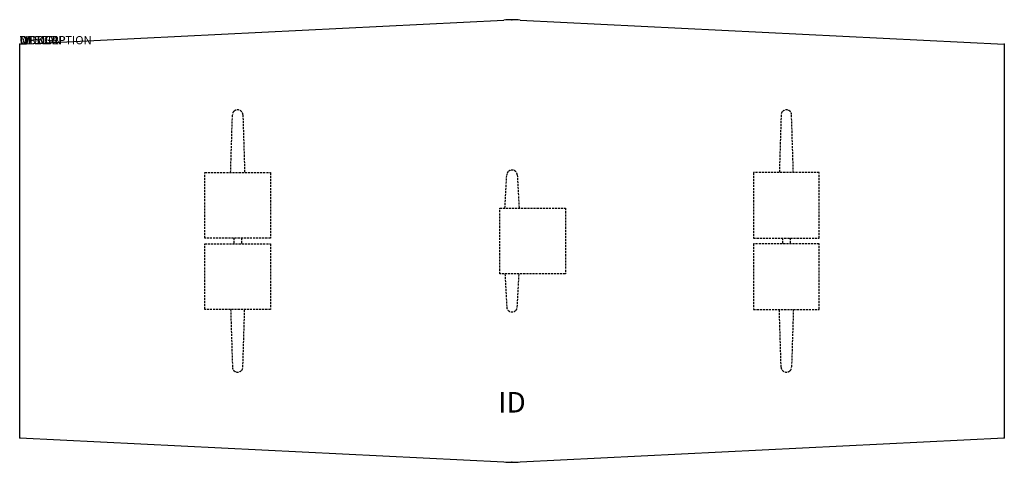
# Model space of a CAD drawing. Extents: x 0 to 120, y -51 to 3.
import ezdxf
from ezdxf.enums import TextEntityAlignment as Align

# ---------------------------------------------------------------- set-up
doc = ezdxf.new("R2010")
doc.units = 0
doc.header["$MEASUREMENT"] = 0
doc.linetypes.add('HIDDEN', pattern=[0.375, 0.25, -0.125])
doc.layers.add('AFUTL-P', color=3, linetype='Continuous')
doc.layers.add('AFUTL-P-TN', color=7, linetype='Continuous')

msp = doc.modelspace()

# ---------------------------------------------------------------- linework, layer by layer
at = {"layer": 'AFUTL-P'}
for p, q in [((0, 0), (59, 2.95)), ((61, 2.95), (120, 0)), ((0, -48), (0, 0)), ((120, 0), (120, -48)), ((0, -48), (59, -50.95)), ((61, -50.95), (120, -48))]:
    msp.add_line(p, q, dxfattribs=at)
at = {"layer": 'AFUTL-P', "color": 9, "linetype": 'HIDDEN'}
for p, q in [((25.71, -15.66), (25.93, -8.59)), ((27.2, -8.59), (27.42, -15.66)), ((92.8, -8.59), (92.58, -15.66)), ((94.29, -15.66), (94.07, -8.59)), ((22.56, -15.66), (30.56, -15.66)), ((22.56, -23.66), (22.56, -15.66)), ((30.56, -15.66), (30.56, -23.66)), ((59.14, -20), (59.36, -15.93)), ((60.64, -15.93), (60.86, -20)), ((97.44, -15.66), (89.44, -15.66)), ((89.44, -15.66), (89.44, -23.66)), ((97.44, -23.66), (97.44, -15.66)), ((58.5, -20), (66.5, -20)), ((58.5, -28), (58.5, -20)), ((66.5, -20), (66.5, -28)), ((30.56, -23.66), (22.56, -23.66)), ((26.08, -23.66), (26.08, -24.34)), ((27.05, -23.66), (27.05, -24.34)), ((89.44, -23.66), (97.44, -23.66)), ((92.95, -23.66), (92.95, -24.34)), ((93.92, -23.66), (93.92, -24.34)), ((22.56, -24.34), (30.56, -24.34)), ((22.56, -32.34), (22.56, -24.34)), ((30.56, -24.34), (30.56, -32.34)), ((97.44, -24.34), (89.44, -24.34)), ((89.44, -24.34), (89.44, -32.34)), ((97.44, -32.34), (97.44, -24.34)), ((66.5, -28), (58.5, -28)), ((59.14, -28), (59.36, -32.07)), ((60.64, -32.07), (60.86, -28)), ((30.56, -32.34), (22.56, -32.34)), ((25.71, -32.34), (25.93, -39.41)), ((27.2, -39.41), (27.42, -32.34)), ((89.44, -32.34), (97.44, -32.34)), ((92.8, -39.41), (92.58, -32.34)), ((94.29, -32.34), (94.07, -39.41))]:
    msp.add_line(p, q, dxfattribs=at)
at = {"layer": 'AFUTL-P'}
for centre, start, end in [((60, -17.02), 87.1376, 92.8624), ((60, -30.98), 267.1376, 272.8624)]:
    msp.add_arc(centre, 20, start, end, dxfattribs=at)
at = {"layer": 'AFUTL-P', "color": 9, "linetype": 'HIDDEN'}
for centre, radius, start, end in [((26.49, -8.6), 0.568, 134.7386, 178.229), ((26.56, -8.67), 0.666, 43.2855, 134.7386), ((26.64, -8.6), 0.564, 1.7718, 43.2855), ((93.36, -8.6), 0.564, 136.7145, 178.2282), ((93.44, -8.67), 0.666, 45.2614, 136.7145), ((93.51, -8.6), 0.568, 1.771, 45.2614), ((59.93, -15.94), 0.568, 134.7386, 178.229), ((60, -16.01), 0.666, 43.2855, 134.7386), ((60.07, -15.94), 0.564, 1.7718, 43.2855), ((59.93, -32.06), 0.568, 181.771, 225.2614), ((60.07, -32.06), 0.564, 316.7145, 358.2282), ((60, -31.99), 0.666, 225.2614, 316.7145), ((26.49, -39.4), 0.568, 181.771, 225.2614), ((26.64, -39.4), 0.564, 316.7145, 358.2282), ((93.36, -39.4), 0.564, 181.7718, 223.2855), ((93.51, -39.4), 0.568, 314.7386, 358.229), ((26.56, -39.33), 0.666, 225.2614, 316.7145), ((93.44, -39.33), 0.666, 223.2855, 314.7386)]:
    msp.add_arc(centre, radius, start, end, dxfattribs=at)
at = {"layer": 'AFUTL-P'}
for p in [(60, 3), (0, 0), (120, 0), (0, -48), (120, -48), (60, -51)]:
    msp.add_point(p, dxfattribs=at)

# ---------------------------------------------------------------- texts
at = {"layer": 'AFUTL-P', "color": 7, "flags": 9}
for tag, s in [('WRKGRP', ''), ('OPTION', 'NNN:NMP'), ('MODEL', 'PIFDC48120-!!'), ('DESCRIPTION', 'PIROUETTE,DOUBLE CHEVRON,FIXED TT-BASE,48x120')]:
    msp.add_attdef(tag, (0, 0), s, height=1, dxfattribs=at)
at = {"layer": 'AFUTL-P-TN', "color": 7, "flags": 8}
msp.add_attdef('ID', text='PIFDC48120!!', height=2.5, dxfattribs=at).set_placement((60, -44), align=Align.MIDDLE)

doc.saveas('drawing.dxf')
